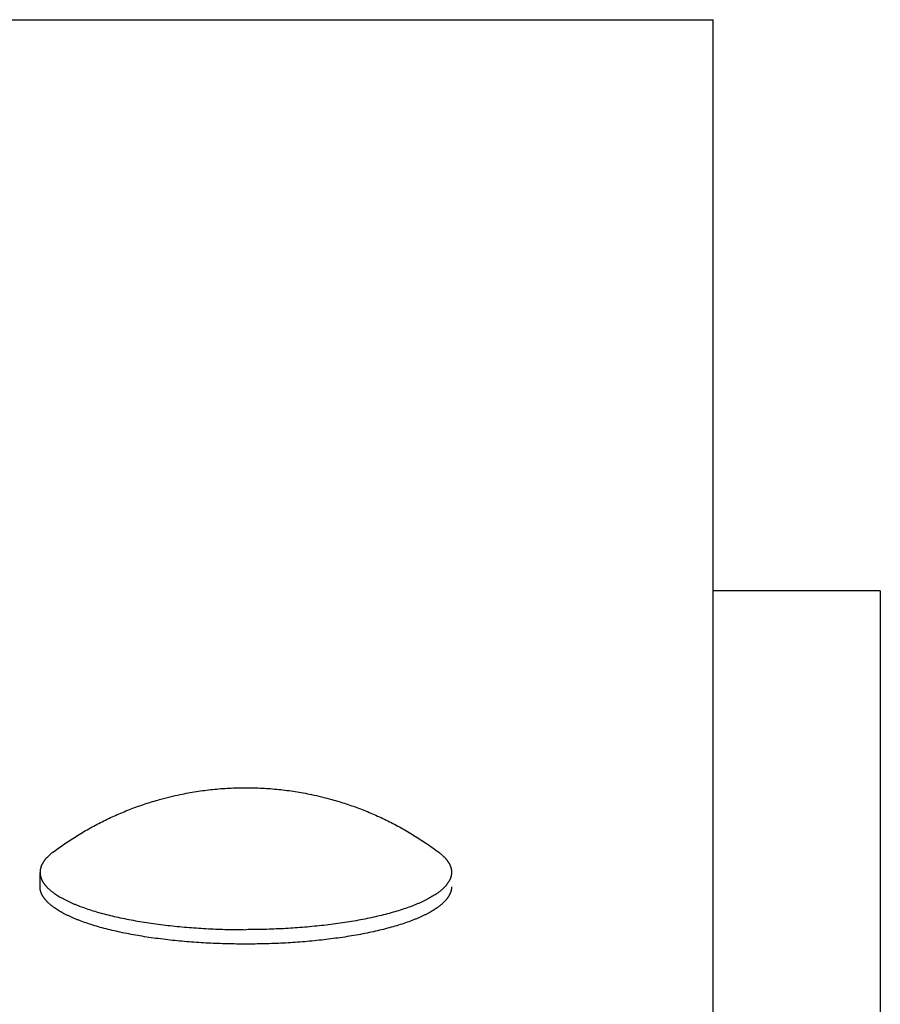
# Model space of a CAD drawing. Units: inches. Extents: x -3820 to 6867, y 418 to 7868.
# Drawn here: x -3772 to -3720, y 4912 to 4971 of the extents above; entities that cross this region are included whole.
import ezdxf

# ---------------------------------------------------------------- set-up
doc = ezdxf.new("R2010")
doc.units = ezdxf.units.IN
doc.layers.add('Elverdal_Swing', color=7, linetype='Continuous', true_color=0xa96ac6)

msp = doc.modelspace()

# ---------------------------------------------------------------- linework, layer by layer
at = {"layer": 'Elverdal_Swing'}
for points in [[(-3808.229, 4970.58), (-3782.232, 4970.583), (-3756.235, 4970.587), (-3730.238, 4970.591)], [(-3730.238, 4861.19), (-3730.238, 4897.657), (-3730.238, 4934.124), (-3730.238, 4970.591)], [(-3720.227, 4936.398), (-3723.564, 4936.398), (-3726.901, 4936.398), (-3730.237, 4936.398)], [(-3720.227, 4936.398), (-3720.227, 4717.782), (-3720.227, 4499.167), (-3720.227, 4280.552)], [(-3760.213, 4924.504), (-3760.049, 4924.519), (-3759.884, 4924.534), (-3759.72, 4924.548)], [(-3759.72, 4924.548), (-3759.555, 4924.559), (-3759.391, 4924.57), (-3759.226, 4924.581)], [(-3759.226, 4924.581), (-3759.061, 4924.587), (-3758.896, 4924.593), (-3758.731, 4924.6)], [(-3758.731, 4924.6), (-3758.566, 4924.602), (-3758.401, 4924.604), (-3758.235, 4924.606)], [(-3758.235, 4924.606), (-3758.07, 4924.604), (-3757.905, 4924.602), (-3757.74, 4924.6)], [(-3757.74, 4924.6), (-3757.575, 4924.593), (-3757.41, 4924.587), (-3757.245, 4924.581)], [(-3757.245, 4924.581), (-3757.081, 4924.57), (-3756.916, 4924.56), (-3756.751, 4924.549)], [(-3756.751, 4924.549), (-3756.587, 4924.534), (-3756.423, 4924.519), (-3756.258, 4924.504)], [(-3763.396, 4923.899), (-3763.187, 4923.953), (-3762.978, 4924.008), (-3762.769, 4924.063)], [(-3762.769, 4924.063), (-3762.569, 4924.108), (-3762.369, 4924.153), (-3762.169, 4924.198)], [(-3762.169, 4924.198), (-3762.007, 4924.23), (-3761.845, 4924.262), (-3761.683, 4924.294)], [(-3761.683, 4924.294), (-3761.52, 4924.321), (-3761.358, 4924.349), (-3761.195, 4924.376)], [(-3761.195, 4924.376), (-3761.032, 4924.4), (-3760.868, 4924.423), (-3760.705, 4924.447)], [(-3760.705, 4924.447), (-3760.541, 4924.466), (-3760.377, 4924.485), (-3760.213, 4924.504)], [(-3756.258, 4924.504), (-3756.094, 4924.485), (-3755.93, 4924.466), (-3755.766, 4924.447)], [(-3755.766, 4924.447), (-3755.603, 4924.424), (-3755.44, 4924.4), (-3755.277, 4924.377)], [(-3755.277, 4924.377), (-3755.114, 4924.349), (-3754.951, 4924.322), (-3754.788, 4924.294)], [(-3754.788, 4924.294), (-3754.626, 4924.263), (-3754.464, 4924.231), (-3754.302, 4924.199)], [(-3754.302, 4924.199), (-3754.102, 4924.154), (-3753.902, 4924.109), (-3753.702, 4924.064)], [(-3753.702, 4924.064), (-3753.493, 4924.009), (-3753.284, 4923.954), (-3753.074, 4923.9)], [(-3765.101, 4923.336), (-3764.961, 4923.388), (-3764.821, 4923.439), (-3764.681, 4923.491)], [(-3764.681, 4923.491), (-3764.539, 4923.539), (-3764.398, 4923.588), (-3764.256, 4923.636)], [(-3764.256, 4923.636), (-3764.113, 4923.682), (-3763.971, 4923.728), (-3763.828, 4923.773)], [(-3763.828, 4923.773), (-3763.684, 4923.815), (-3763.54, 4923.857), (-3763.396, 4923.899)], [(-3753.074, 4923.9), (-3752.93, 4923.858), (-3752.786, 4923.816), (-3752.643, 4923.774)], [(-3752.643, 4923.774), (-3752.5, 4923.729), (-3752.357, 4923.684), (-3752.214, 4923.638)], [(-3752.214, 4923.638), (-3752.073, 4923.59), (-3751.931, 4923.541), (-3751.79, 4923.493)], [(-3751.79, 4923.493), (-3751.65, 4923.441), (-3751.509, 4923.389), (-3751.369, 4923.337)], [(-3766.743, 4922.617), (-3766.608, 4922.682), (-3766.474, 4922.746), (-3766.339, 4922.811)], [(-3766.339, 4922.811), (-3766.203, 4922.872), (-3766.067, 4922.934), (-3765.931, 4922.995)], [(-3765.931, 4922.995), (-3765.793, 4923.053), (-3765.656, 4923.112), (-3765.518, 4923.17)], [(-3765.518, 4923.17), (-3765.379, 4923.225), (-3765.24, 4923.28), (-3765.101, 4923.336)], [(-3751.369, 4923.337), (-3751.23, 4923.282), (-3751.091, 4923.227), (-3750.952, 4923.172)], [(-3750.952, 4923.172), (-3750.815, 4923.114), (-3750.677, 4923.055), (-3750.54, 4922.997)], [(-3750.54, 4922.997), (-3750.404, 4922.935), (-3750.268, 4922.874), (-3750.132, 4922.813)], [(-3750.132, 4922.813), (-3749.997, 4922.748), (-3749.862, 4922.684), (-3749.728, 4922.619)], [(-3767.926, 4921.979), (-3767.796, 4922.053), (-3767.666, 4922.128), (-3767.536, 4922.202)], [(-3767.536, 4922.202), (-3767.405, 4922.272), (-3767.273, 4922.343), (-3767.142, 4922.414)], [(-3767.142, 4922.414), (-3767.009, 4922.482), (-3766.876, 4922.549), (-3766.743, 4922.617)], [(-3749.728, 4922.619), (-3749.595, 4922.551), (-3749.462, 4922.483), (-3749.329, 4922.416)], [(-3749.329, 4922.416), (-3749.197, 4922.345), (-3749.066, 4922.275), (-3748.934, 4922.204)], [(-3748.934, 4922.204), (-3748.805, 4922.13), (-3748.675, 4922.056), (-3748.545, 4921.982)], [(-3768.689, 4921.509), (-3768.562, 4921.589), (-3768.436, 4921.669), (-3768.31, 4921.749)], [(-3768.31, 4921.749), (-3768.182, 4921.825), (-3768.054, 4921.903), (-3767.926, 4921.979)], [(-3748.545, 4921.982), (-3748.417, 4921.905), (-3748.289, 4921.828), (-3748.161, 4921.751)], [(-3748.161, 4921.751), (-3748.034, 4921.672), (-3747.908, 4921.592), (-3747.782, 4921.512)], [(-3769.792, 4920.736), (-3769.671, 4920.825), (-3769.551, 4920.914), (-3769.43, 4921.002)], [(-3769.43, 4921.002), (-3769.308, 4921.088), (-3769.185, 4921.174), (-3769.062, 4921.26)], [(-3769.062, 4921.26), (-3768.938, 4921.343), (-3768.813, 4921.426), (-3768.689, 4921.509)], [(-3747.782, 4921.512), (-3747.657, 4921.429), (-3747.533, 4921.346), (-3747.408, 4921.263)], [(-3747.408, 4921.263), (-3747.286, 4921.177), (-3747.163, 4921.092), (-3747.04, 4921.006)], [(-3747.04, 4921.006), (-3746.92, 4920.917), (-3746.799, 4920.828), (-3746.678, 4920.739)], [(-3770.137, 4920.434), (-3770.149, 4920.421), (-3770.161, 4920.408), (-3770.173, 4920.396)], [(-3770.1, 4920.472), (-3770.112, 4920.459), (-3770.125, 4920.446), (-3770.137, 4920.434)], [(-3770.061, 4920.51), (-3770.074, 4920.497), (-3770.087, 4920.485), (-3770.1, 4920.472)], [(-3770.02, 4920.547), (-3770.034, 4920.535), (-3770.047, 4920.522), (-3770.061, 4920.51)], [(-3769.978, 4920.585), (-3769.992, 4920.572), (-3770.006, 4920.56), (-3770.02, 4920.547)], [(-3769.934, 4920.623), (-3769.949, 4920.61), (-3769.963, 4920.598), (-3769.978, 4920.585)], [(-3769.888, 4920.66), (-3769.904, 4920.648), (-3769.919, 4920.636), (-3769.934, 4920.623)], [(-3769.841, 4920.699), (-3769.857, 4920.686), (-3769.873, 4920.673), (-3769.888, 4920.66)], [(-3769.792, 4920.736), (-3769.809, 4920.723), (-3769.825, 4920.711), (-3769.841, 4920.699)], [(-3746.678, 4920.739), (-3746.662, 4920.727), (-3746.645, 4920.714), (-3746.629, 4920.702)], [(-3746.629, 4920.702), (-3746.614, 4920.689), (-3746.598, 4920.677), (-3746.582, 4920.664)], [(-3746.582, 4920.664), (-3746.567, 4920.651), (-3746.552, 4920.639), (-3746.536, 4920.627)], [(-3746.536, 4920.627), (-3746.521, 4920.614), (-3746.507, 4920.601), (-3746.492, 4920.588)], [(-3746.492, 4920.588), (-3746.478, 4920.576), (-3746.464, 4920.564), (-3746.45, 4920.551)], [(-3746.45, 4920.551), (-3746.436, 4920.538), (-3746.423, 4920.526), (-3746.409, 4920.513)], [(-3746.409, 4920.513), (-3746.397, 4920.5), (-3746.383, 4920.487), (-3746.37, 4920.475)], [(-3746.37, 4920.475), (-3746.358, 4920.463), (-3746.346, 4920.45), (-3746.333, 4920.437)], [(-3746.333, 4920.437), (-3746.321, 4920.424), (-3746.309, 4920.412), (-3746.298, 4920.4)], [(-3770.52, 4919.815), (-3770.522, 4919.808), (-3770.523, 4919.803), (-3770.525, 4919.796)], [(-3770.514, 4919.833), (-3770.516, 4919.827), (-3770.518, 4919.821), (-3770.52, 4919.815)], [(-3770.509, 4919.852), (-3770.51, 4919.846), (-3770.513, 4919.839), (-3770.514, 4919.833)], [(-3770.503, 4919.87), (-3770.504, 4919.864), (-3770.506, 4919.858), (-3770.509, 4919.852)], [(-3770.489, 4919.907), (-3770.494, 4919.895), (-3770.498, 4919.882), (-3770.503, 4919.87)], [(-3770.474, 4919.944), (-3770.479, 4919.932), (-3770.484, 4919.919), (-3770.489, 4919.907)], [(-3770.457, 4919.982), (-3770.463, 4919.97), (-3770.468, 4919.957), (-3770.474, 4919.944)], [(-3770.439, 4920.019), (-3770.445, 4920.007), (-3770.452, 4919.994), (-3770.457, 4919.982)], [(-3770.42, 4920.056), (-3770.426, 4920.044), (-3770.433, 4920.032), (-3770.439, 4920.019)], [(-3770.399, 4920.094), (-3770.406, 4920.082), (-3770.413, 4920.069), (-3770.42, 4920.056)], [(-3770.376, 4920.132), (-3770.384, 4920.119), (-3770.391, 4920.107), (-3770.399, 4920.094)], [(-3770.352, 4920.169), (-3770.36, 4920.156), (-3770.368, 4920.144), (-3770.376, 4920.132)], [(-3770.326, 4920.207), (-3770.335, 4920.195), (-3770.343, 4920.182), (-3770.352, 4920.169)], [(-3770.298, 4920.244), (-3770.308, 4920.232), (-3770.317, 4920.219), (-3770.326, 4920.207)], [(-3770.27, 4920.282), (-3770.279, 4920.27), (-3770.289, 4920.257), (-3770.298, 4920.244)], [(-3770.239, 4920.321), (-3770.249, 4920.308), (-3770.259, 4920.295), (-3770.27, 4920.282)], [(-3770.207, 4920.358), (-3770.217, 4920.345), (-3770.228, 4920.333), (-3770.239, 4920.321)], [(-3770.173, 4920.396), (-3770.184, 4920.383), (-3770.195, 4920.371), (-3770.207, 4920.358)], [(-3746.298, 4920.4), (-3746.286, 4920.387), (-3746.275, 4920.374), (-3746.264, 4920.362)], [(-3746.264, 4920.362), (-3746.253, 4920.349), (-3746.242, 4920.336), (-3746.231, 4920.324)], [(-3746.231, 4920.324), (-3746.221, 4920.311), (-3746.211, 4920.299), (-3746.201, 4920.286)], [(-3746.201, 4920.286), (-3746.191, 4920.273), (-3746.181, 4920.261), (-3746.171, 4920.249)], [(-3746.171, 4920.249), (-3746.162, 4920.236), (-3746.153, 4920.223), (-3746.144, 4920.21)], [(-3746.144, 4920.21), (-3746.135, 4920.197), (-3746.127, 4920.185), (-3746.118, 4920.172)], [(-3746.118, 4920.172), (-3746.11, 4920.16), (-3746.102, 4920.147), (-3746.094, 4920.135)], [(-3746.094, 4920.135), (-3746.086, 4920.122), (-3746.079, 4920.11), (-3746.071, 4920.097)], [(-3746.071, 4920.097), (-3746.064, 4920.084), (-3746.057, 4920.072), (-3746.05, 4920.06)], [(-3746.05, 4920.06), (-3746.044, 4920.047), (-3746.037, 4920.034), (-3746.031, 4920.022)], [(-3746.031, 4920.022), (-3746.025, 4920.01), (-3746.019, 4919.997), (-3746.013, 4919.985)], [(-3746.013, 4919.985), (-3746.007, 4919.972), (-3746.002, 4919.96), (-3745.996, 4919.948)], [(-3745.996, 4919.948), (-3745.991, 4919.935), (-3745.986, 4919.923), (-3745.981, 4919.911)], [(-3745.981, 4919.911), (-3745.977, 4919.899), (-3745.972, 4919.886), (-3745.968, 4919.873)], [(-3745.968, 4919.873), (-3745.966, 4919.867), (-3745.964, 4919.861), (-3745.961, 4919.855)], [(-3745.961, 4919.855), (-3745.96, 4919.848), (-3745.958, 4919.842), (-3745.956, 4919.836)], [(-3745.956, 4919.836), (-3745.954, 4919.83), (-3745.952, 4919.824), (-3745.95, 4919.818)], [(-3745.95, 4919.818), (-3745.949, 4919.812), (-3745.947, 4919.806), (-3745.945, 4919.8)], [(-3770.558, 4919.56), (-3770.558, 4919.554), (-3770.559, 4919.548), (-3770.559, 4919.542)], [(-3770.559, 4918.676), (-3770.558, 4918.958), (-3770.558, 4919.24), (-3770.558, 4919.523)], [(-3770.557, 4919.596), (-3770.557, 4919.59), (-3770.558, 4919.584), (-3770.558, 4919.578)], [(-3770.558, 4919.578), (-3770.558, 4919.572), (-3770.558, 4919.566), (-3770.558, 4919.56)], [(-3770.558, 4919.523), (-3770.558, 4919.517), (-3770.558, 4919.51), (-3770.558, 4919.504)], [(-3770.558, 4919.504), (-3770.557, 4919.497), (-3770.557, 4919.491), (-3770.557, 4919.485)], [(-3770.556, 4919.614), (-3770.556, 4919.608), (-3770.557, 4919.602), (-3770.557, 4919.596)], [(-3770.557, 4919.485), (-3770.556, 4919.478), (-3770.556, 4919.472), (-3770.555, 4919.465)], [(-3770.555, 4919.632), (-3770.555, 4919.626), (-3770.555, 4919.62), (-3770.556, 4919.614)], [(-3770.553, 4919.65), (-3770.553, 4919.644), (-3770.554, 4919.638), (-3770.555, 4919.632)], [(-3770.555, 4919.465), (-3770.555, 4919.459), (-3770.555, 4919.453), (-3770.554, 4919.446)], [(-3770.554, 4919.446), (-3770.553, 4919.44), (-3770.552, 4919.434), (-3770.552, 4919.427)], [(-3770.55, 4919.668), (-3770.551, 4919.662), (-3770.552, 4919.656), (-3770.553, 4919.65)], [(-3770.552, 4919.427), (-3770.551, 4919.421), (-3770.55, 4919.415), (-3770.549, 4919.408)], [(-3770.548, 4919.687), (-3770.549, 4919.681), (-3770.549, 4919.674), (-3770.55, 4919.668)], [(-3770.549, 4919.408), (-3770.548, 4919.401), (-3770.547, 4919.395), (-3770.546, 4919.389)], [(-3770.545, 4919.705), (-3770.546, 4919.699), (-3770.547, 4919.693), (-3770.548, 4919.687)], [(-3770.546, 4919.389), (-3770.545, 4919.382), (-3770.544, 4919.376), (-3770.543, 4919.369)], [(-3770.541, 4919.723), (-3770.543, 4919.717), (-3770.544, 4919.711), (-3770.545, 4919.705)], [(-3770.543, 4919.369), (-3770.542, 4919.363), (-3770.541, 4919.356), (-3770.539, 4919.35)], [(-3770.538, 4919.741), (-3770.539, 4919.735), (-3770.54, 4919.729), (-3770.541, 4919.723)], [(-3770.539, 4919.35), (-3770.538, 4919.343), (-3770.537, 4919.337), (-3770.535, 4919.331)], [(-3770.534, 4919.759), (-3770.535, 4919.753), (-3770.536, 4919.747), (-3770.538, 4919.741)], [(-3770.535, 4919.331), (-3770.534, 4919.324), (-3770.532, 4919.317), (-3770.531, 4919.311)], [(-3770.53, 4919.778), (-3770.531, 4919.772), (-3770.533, 4919.765), (-3770.534, 4919.759)], [(-3770.531, 4919.311), (-3770.529, 4919.304), (-3770.528, 4919.298), (-3770.526, 4919.291)], [(-3770.525, 4919.796), (-3770.526, 4919.79), (-3770.528, 4919.784), (-3770.53, 4919.778)], [(-3770.526, 4919.291), (-3770.524, 4919.285), (-3770.522, 4919.279), (-3770.521, 4919.272)], [(-3770.521, 4919.272), (-3770.519, 4919.266), (-3770.517, 4919.259), (-3770.515, 4919.253)], [(-3770.515, 4919.253), (-3770.513, 4919.246), (-3770.511, 4919.24), (-3770.509, 4919.233)], [(-3770.509, 4919.233), (-3770.507, 4919.226), (-3770.504, 4919.22), (-3770.502, 4919.213)], [(-3745.961, 4919.236), (-3745.964, 4919.23), (-3745.966, 4919.223), (-3745.968, 4919.217)], [(-3745.955, 4919.255), (-3745.957, 4919.249), (-3745.959, 4919.242), (-3745.961, 4919.236)], [(-3745.949, 4919.275), (-3745.951, 4919.269), (-3745.953, 4919.262), (-3745.955, 4919.255)], [(-3745.944, 4919.294), (-3745.946, 4919.288), (-3745.948, 4919.282), (-3745.949, 4919.275)], [(-3745.945, 4919.8), (-3745.944, 4919.793), (-3745.942, 4919.787), (-3745.94, 4919.781)], [(-3745.939, 4919.314), (-3745.941, 4919.307), (-3745.943, 4919.301), (-3745.944, 4919.294)], [(-3745.94, 4919.781), (-3745.939, 4919.775), (-3745.938, 4919.769), (-3745.936, 4919.763)], [(-3745.935, 4919.333), (-3745.936, 4919.327), (-3745.938, 4919.321), (-3745.939, 4919.314)], [(-3745.936, 4919.763), (-3745.935, 4919.757), (-3745.934, 4919.751), (-3745.932, 4919.744)], [(-3745.931, 4919.353), (-3745.932, 4919.347), (-3745.933, 4919.34), (-3745.935, 4919.333)], [(-3745.932, 4919.744), (-3745.931, 4919.738), (-3745.93, 4919.732), (-3745.929, 4919.726)], [(-3745.927, 4919.373), (-3745.928, 4919.366), (-3745.929, 4919.36), (-3745.931, 4919.353)], [(-3745.929, 4919.726), (-3745.927, 4919.72), (-3745.926, 4919.714), (-3745.925, 4919.708)], [(-3745.924, 4919.392), (-3745.925, 4919.385), (-3745.926, 4919.379), (-3745.927, 4919.373)], [(-3745.925, 4919.708), (-3745.924, 4919.702), (-3745.923, 4919.696), (-3745.922, 4919.69)], [(-3745.921, 4919.411), (-3745.922, 4919.405), (-3745.923, 4919.398), (-3745.924, 4919.392)], [(-3745.922, 4919.69), (-3745.921, 4919.684), (-3745.921, 4919.678), (-3745.92, 4919.672)], [(-3745.918, 4919.431), (-3745.919, 4919.424), (-3745.92, 4919.417), (-3745.921, 4919.411)], [(-3745.92, 4919.672), (-3745.919, 4919.665), (-3745.918, 4919.66), (-3745.918, 4919.653)], [(-3745.918, 4919.653), (-3745.917, 4919.647), (-3745.916, 4919.641), (-3745.916, 4919.635)], [(-3745.916, 4919.45), (-3745.917, 4919.443), (-3745.918, 4919.437), (-3745.918, 4919.431)], [(-3745.916, 4919.635), (-3745.915, 4919.629), (-3745.915, 4919.623), (-3745.914, 4919.617)], [(-3745.914, 4919.469), (-3745.915, 4919.463), (-3745.916, 4919.456), (-3745.916, 4919.45)], [(-3745.914, 4919.617), (-3745.914, 4919.611), (-3745.914, 4919.605), (-3745.913, 4919.599)], [(-3745.913, 4919.488), (-3745.914, 4919.481), (-3745.914, 4919.476), (-3745.914, 4919.469)], [(-3745.913, 4919.599), (-3745.913, 4919.593), (-3745.912, 4919.587), (-3745.912, 4919.581)], [(-3745.912, 4919.507), (-3745.913, 4919.5), (-3745.913, 4919.494), (-3745.913, 4919.488)], [(-3745.912, 4919.581), (-3745.912, 4919.575), (-3745.912, 4919.569), (-3745.912, 4919.563)], [(-3745.912, 4919.563), (-3745.912, 4919.557), (-3745.912, 4919.551), (-3745.912, 4919.545)], [(-3745.912, 4919.545), (-3745.912, 4919.538), (-3745.912, 4919.532), (-3745.912, 4919.526)], [(-3745.912, 4919.526), (-3745.912, 4919.519), (-3745.912, 4919.513), (-3745.912, 4919.507)], [(-3770.558, 4918.657), (-3770.558, 4918.664), (-3770.558, 4918.67), (-3770.559, 4918.676)], [(-3770.558, 4918.638), (-3770.558, 4918.644), (-3770.558, 4918.651), (-3770.558, 4918.657)], [(-3770.557, 4918.619), (-3770.557, 4918.625), (-3770.557, 4918.632), (-3770.558, 4918.638)], [(-3770.502, 4919.213), (-3770.5, 4919.207), (-3770.498, 4919.2), (-3770.495, 4919.193)], [(-3770.495, 4919.193), (-3770.493, 4919.187), (-3770.49, 4919.181), (-3770.488, 4919.174)], [(-3770.488, 4919.174), (-3770.485, 4919.168), (-3770.483, 4919.161), (-3770.48, 4919.154)], [(-3770.48, 4919.154), (-3770.477, 4919.147), (-3770.474, 4919.141), (-3770.472, 4919.134)], [(-3770.472, 4919.134), (-3770.469, 4919.128), (-3770.466, 4919.121), (-3770.463, 4919.115)], [(-3770.463, 4919.115), (-3770.457, 4919.102), (-3770.451, 4919.088), (-3770.445, 4919.075)], [(-3770.445, 4919.075), (-3770.438, 4919.062), (-3770.431, 4919.049), (-3770.424, 4919.035)], [(-3770.424, 4919.035), (-3770.417, 4919.022), (-3770.41, 4919.009), (-3770.402, 4918.996)], [(-3770.402, 4918.996), (-3770.394, 4918.983), (-3770.386, 4918.969), (-3770.379, 4918.956)], [(-3770.379, 4918.956), (-3770.37, 4918.942), (-3770.361, 4918.929), (-3770.353, 4918.916)], [(-3770.353, 4918.916), (-3770.344, 4918.902), (-3770.335, 4918.89), (-3770.326, 4918.876)], [(-3770.326, 4918.876), (-3770.316, 4918.863), (-3770.306, 4918.849), (-3770.296, 4918.836)], [(-3770.296, 4918.836), (-3770.286, 4918.822), (-3770.276, 4918.809), (-3770.265, 4918.796)], [(-3770.265, 4918.796), (-3770.254, 4918.783), (-3770.244, 4918.769), (-3770.233, 4918.756)], [(-3770.233, 4918.756), (-3770.221, 4918.743), (-3770.209, 4918.729), (-3770.198, 4918.715)], [(-3770.198, 4918.715), (-3770.186, 4918.702), (-3770.174, 4918.689), (-3770.161, 4918.676)], [(-3770.161, 4918.676), (-3770.149, 4918.663), (-3770.136, 4918.649), (-3770.123, 4918.635)], [(-3770.123, 4918.635), (-3770.11, 4918.622), (-3770.096, 4918.609), (-3770.083, 4918.596)], [(-3746.347, 4918.638), (-3746.36, 4918.625), (-3746.374, 4918.612), (-3746.387, 4918.598)], [(-3746.309, 4918.679), (-3746.321, 4918.665), (-3746.334, 4918.652), (-3746.347, 4918.638)], [(-3746.272, 4918.719), (-3746.284, 4918.705), (-3746.296, 4918.692), (-3746.309, 4918.679)], [(-3746.237, 4918.758), (-3746.249, 4918.745), (-3746.261, 4918.732), (-3746.272, 4918.719)], [(-3746.205, 4918.799), (-3746.216, 4918.786), (-3746.226, 4918.772), (-3746.237, 4918.758)], [(-3746.174, 4918.839), (-3746.184, 4918.826), (-3746.194, 4918.813), (-3746.205, 4918.799)], [(-3746.145, 4918.879), (-3746.154, 4918.866), (-3746.164, 4918.853), (-3746.174, 4918.839)], [(-3746.117, 4918.919), (-3746.126, 4918.906), (-3746.135, 4918.892), (-3746.145, 4918.879)], [(-3746.092, 4918.959), (-3746.1, 4918.945), (-3746.109, 4918.932), (-3746.117, 4918.919)], [(-3746.068, 4918.999), (-3746.076, 4918.986), (-3746.084, 4918.972), (-3746.092, 4918.959)], [(-3746.046, 4919.038), (-3746.053, 4919.025), (-3746.06, 4919.012), (-3746.068, 4918.999)], [(-3746.025, 4919.078), (-3746.032, 4919.065), (-3746.039, 4919.052), (-3746.046, 4919.038)], [(-3746.007, 4919.118), (-3746.013, 4919.105), (-3746.019, 4919.092), (-3746.025, 4919.078)], [(-3745.998, 4919.137), (-3746.001, 4919.131), (-3746.004, 4919.125), (-3746.007, 4919.118)], [(-3745.99, 4919.158), (-3745.993, 4919.151), (-3745.996, 4919.144), (-3745.998, 4919.137)], [(-3745.982, 4919.177), (-3745.985, 4919.17), (-3745.987, 4919.164), (-3745.99, 4919.158)], [(-3745.975, 4919.197), (-3745.977, 4919.19), (-3745.98, 4919.184), (-3745.982, 4919.177)], [(-3745.968, 4919.217), (-3745.97, 4919.21), (-3745.972, 4919.203), (-3745.975, 4919.197)], [(-3745.912, 4918.641), (-3745.912, 4918.634), (-3745.913, 4918.629), (-3745.913, 4918.622)], [(-3745.911, 4918.679), (-3745.911, 4918.673), (-3745.911, 4918.666), (-3745.912, 4918.66)], [(-3745.912, 4918.66), (-3745.912, 4918.653), (-3745.912, 4918.647), (-3745.912, 4918.641)], [(-3770.555, 4918.6), (-3770.556, 4918.606), (-3770.556, 4918.612), (-3770.557, 4918.619)], [(-3770.554, 4918.581), (-3770.554, 4918.587), (-3770.555, 4918.593), (-3770.555, 4918.6)], [(-3770.552, 4918.561), (-3770.552, 4918.568), (-3770.553, 4918.574), (-3770.554, 4918.581)], [(-3770.549, 4918.542), (-3770.55, 4918.548), (-3770.551, 4918.554), (-3770.552, 4918.561)], [(-3770.546, 4918.522), (-3770.547, 4918.529), (-3770.548, 4918.535), (-3770.549, 4918.542)], [(-3770.543, 4918.503), (-3770.544, 4918.509), (-3770.545, 4918.516), (-3770.546, 4918.522)], [(-3770.539, 4918.484), (-3770.54, 4918.49), (-3770.542, 4918.497), (-3770.543, 4918.503)], [(-3770.535, 4918.465), (-3770.536, 4918.471), (-3770.538, 4918.477), (-3770.539, 4918.484)], [(-3770.531, 4918.445), (-3770.532, 4918.451), (-3770.534, 4918.458), (-3770.535, 4918.465)], [(-3770.526, 4918.426), (-3770.527, 4918.432), (-3770.529, 4918.438), (-3770.531, 4918.445)], [(-3770.52, 4918.406), (-3770.522, 4918.413), (-3770.524, 4918.419), (-3770.526, 4918.426)], [(-3770.515, 4918.386), (-3770.517, 4918.393), (-3770.519, 4918.399), (-3770.52, 4918.406)], [(-3770.509, 4918.366), (-3770.511, 4918.373), (-3770.513, 4918.38), (-3770.515, 4918.386)], [(-3770.502, 4918.347), (-3770.504, 4918.354), (-3770.506, 4918.36), (-3770.509, 4918.366)], [(-3770.495, 4918.327), (-3770.497, 4918.334), (-3770.5, 4918.341), (-3770.502, 4918.347)], [(-3770.488, 4918.308), (-3770.49, 4918.314), (-3770.493, 4918.321), (-3770.495, 4918.327)], [(-3770.48, 4918.288), (-3770.483, 4918.295), (-3770.485, 4918.302), (-3770.488, 4918.308)], [(-3770.472, 4918.269), (-3770.474, 4918.275), (-3770.477, 4918.282), (-3770.48, 4918.288)], [(-3770.463, 4918.249), (-3770.466, 4918.255), (-3770.469, 4918.262), (-3770.472, 4918.269)], [(-3770.444, 4918.21), (-3770.451, 4918.222), (-3770.457, 4918.236), (-3770.463, 4918.249)], [(-3770.424, 4918.169), (-3770.431, 4918.183), (-3770.438, 4918.196), (-3770.444, 4918.21)], [(-3770.402, 4918.129), (-3770.41, 4918.143), (-3770.417, 4918.156), (-3770.424, 4918.169)], [(-3770.378, 4918.09), (-3770.386, 4918.103), (-3770.394, 4918.116), (-3770.402, 4918.129)], [(-3770.353, 4918.05), (-3770.361, 4918.063), (-3770.37, 4918.077), (-3770.378, 4918.09)], [(-3770.325, 4918.011), (-3770.334, 4918.024), (-3770.344, 4918.036), (-3770.353, 4918.05)], [(-3770.083, 4918.596), (-3770.069, 4918.582), (-3770.055, 4918.569), (-3770.041, 4918.555)], [(-3770.041, 4918.555), (-3770.026, 4918.542), (-3770.011, 4918.529), (-3769.997, 4918.515)], [(-3769.997, 4918.515), (-3769.982, 4918.502), (-3769.966, 4918.489), (-3769.951, 4918.475)], [(-3769.951, 4918.475), (-3769.935, 4918.462), (-3769.919, 4918.449), (-3769.903, 4918.435)], [(-3769.903, 4918.435), (-3769.887, 4918.422), (-3769.87, 4918.409), (-3769.854, 4918.396)], [(-3769.854, 4918.396), (-3769.836, 4918.382), (-3769.819, 4918.369), (-3769.802, 4918.355)], [(-3769.802, 4918.355), (-3769.784, 4918.342), (-3769.766, 4918.329), (-3769.749, 4918.316)], [(-3769.749, 4918.316), (-3769.73, 4918.303), (-3769.712, 4918.289), (-3769.693, 4918.276)], [(-3769.693, 4918.276), (-3769.655, 4918.25), (-3769.616, 4918.223), (-3769.577, 4918.197)], [(-3769.577, 4918.197), (-3769.536, 4918.17), (-3769.494, 4918.144), (-3769.453, 4918.118)], [(-3769.453, 4918.118), (-3769.409, 4918.092), (-3769.365, 4918.066), (-3769.321, 4918.04)], [(-3747.149, 4918.043), (-3747.195, 4918.017), (-3747.242, 4917.991), (-3747.288, 4917.965)], [(-3747.017, 4918.121), (-3747.061, 4918.095), (-3747.105, 4918.069), (-3747.149, 4918.043)], [(-3746.893, 4918.2), (-3746.934, 4918.174), (-3746.976, 4918.147), (-3747.017, 4918.121)], [(-3746.777, 4918.279), (-3746.815, 4918.252), (-3746.854, 4918.226), (-3746.893, 4918.2)], [(-3746.721, 4918.318), (-3746.74, 4918.305), (-3746.758, 4918.292), (-3746.777, 4918.279)], [(-3746.668, 4918.358), (-3746.686, 4918.344), (-3746.704, 4918.332), (-3746.721, 4918.318)], [(-3746.616, 4918.398), (-3746.634, 4918.385), (-3746.651, 4918.372), (-3746.668, 4918.358)], [(-3746.567, 4918.438), (-3746.583, 4918.425), (-3746.6, 4918.411), (-3746.616, 4918.398)], [(-3746.519, 4918.478), (-3746.535, 4918.465), (-3746.551, 4918.451), (-3746.567, 4918.438)], [(-3746.473, 4918.519), (-3746.488, 4918.505), (-3746.504, 4918.491), (-3746.519, 4918.478)], [(-3746.429, 4918.559), (-3746.444, 4918.545), (-3746.459, 4918.532), (-3746.473, 4918.519)], [(-3746.387, 4918.598), (-3746.401, 4918.585), (-3746.415, 4918.572), (-3746.429, 4918.559)], [(-3746.117, 4918.053), (-3746.126, 4918.039), (-3746.135, 4918.026), (-3746.144, 4918.013)], [(-3746.091, 4918.093), (-3746.1, 4918.079), (-3746.109, 4918.066), (-3746.117, 4918.053)], [(-3746.068, 4918.133), (-3746.076, 4918.119), (-3746.083, 4918.106), (-3746.091, 4918.093)], [(-3746.046, 4918.173), (-3746.053, 4918.159), (-3746.06, 4918.146), (-3746.068, 4918.133)], [(-3746.025, 4918.213), (-3746.032, 4918.2), (-3746.039, 4918.186), (-3746.046, 4918.173)], [(-3746.007, 4918.252), (-3746.013, 4918.239), (-3746.019, 4918.226), (-3746.025, 4918.213)], [(-3745.998, 4918.272), (-3746.001, 4918.265), (-3746.004, 4918.259), (-3746.007, 4918.252)], [(-3745.99, 4918.291), (-3745.993, 4918.284), (-3745.995, 4918.278), (-3745.998, 4918.272)], [(-3745.982, 4918.311), (-3745.985, 4918.304), (-3745.987, 4918.298), (-3745.99, 4918.291)], [(-3745.975, 4918.331), (-3745.977, 4918.324), (-3745.98, 4918.318), (-3745.982, 4918.311)], [(-3745.968, 4918.35), (-3745.97, 4918.344), (-3745.972, 4918.337), (-3745.975, 4918.331)], [(-3745.961, 4918.37), (-3745.963, 4918.363), (-3745.965, 4918.357), (-3745.968, 4918.35)], [(-3745.955, 4918.39), (-3745.957, 4918.383), (-3745.959, 4918.376), (-3745.961, 4918.37)], [(-3745.949, 4918.409), (-3745.951, 4918.403), (-3745.953, 4918.396), (-3745.955, 4918.39)], [(-3745.944, 4918.429), (-3745.946, 4918.423), (-3745.947, 4918.416), (-3745.949, 4918.409)], [(-3745.939, 4918.448), (-3745.941, 4918.442), (-3745.942, 4918.436), (-3745.944, 4918.429)], [(-3745.934, 4918.468), (-3745.936, 4918.461), (-3745.938, 4918.455), (-3745.939, 4918.448)], [(-3745.931, 4918.487), (-3745.932, 4918.48), (-3745.933, 4918.474), (-3745.934, 4918.468)], [(-3745.927, 4918.507), (-3745.928, 4918.5), (-3745.929, 4918.493), (-3745.931, 4918.487)], [(-3745.924, 4918.526), (-3745.925, 4918.519), (-3745.926, 4918.513), (-3745.927, 4918.507)], [(-3745.921, 4918.545), (-3745.922, 4918.538), (-3745.923, 4918.532), (-3745.924, 4918.526)], [(-3745.918, 4918.564), (-3745.919, 4918.558), (-3745.92, 4918.551), (-3745.921, 4918.545)], [(-3745.916, 4918.584), (-3745.917, 4918.577), (-3745.917, 4918.571), (-3745.918, 4918.564)], [(-3745.914, 4918.603), (-3745.915, 4918.596), (-3745.915, 4918.59), (-3745.916, 4918.584)], [(-3745.913, 4918.622), (-3745.914, 4918.616), (-3745.914, 4918.61), (-3745.914, 4918.603)], [(-3770.296, 4917.97), (-3770.306, 4917.984), (-3770.316, 4917.997), (-3770.325, 4918.011)], [(-3770.265, 4917.93), (-3770.276, 4917.943), (-3770.286, 4917.956), (-3770.296, 4917.97)], [(-3770.232, 4917.89), (-3770.243, 4917.903), (-3770.254, 4917.916), (-3770.265, 4917.93)], [(-3770.198, 4917.85), (-3770.209, 4917.863), (-3770.221, 4917.877), (-3770.232, 4917.89)], [(-3770.161, 4917.81), (-3770.174, 4917.824), (-3770.185, 4917.837), (-3770.198, 4917.85)], [(-3770.123, 4917.769), (-3770.136, 4917.783), (-3770.149, 4917.797), (-3770.161, 4917.81)], [(-3770.083, 4917.729), (-3770.096, 4917.743), (-3770.11, 4917.756), (-3770.123, 4917.769)], [(-3770.041, 4917.689), (-3770.055, 4917.703), (-3770.069, 4917.716), (-3770.083, 4917.729)], [(-3769.997, 4917.649), (-3770.011, 4917.663), (-3770.026, 4917.676), (-3770.041, 4917.689)], [(-3769.951, 4917.609), (-3769.966, 4917.623), (-3769.981, 4917.636), (-3769.997, 4917.649)], [(-3769.903, 4917.569), (-3769.919, 4917.583), (-3769.935, 4917.596), (-3769.951, 4917.609)], [(-3769.854, 4917.529), (-3769.87, 4917.542), (-3769.887, 4917.556), (-3769.903, 4917.569)], [(-3769.802, 4917.49), (-3769.819, 4917.503), (-3769.836, 4917.516), (-3769.854, 4917.529)], [(-3769.749, 4917.449), (-3769.766, 4917.463), (-3769.784, 4917.476), (-3769.802, 4917.49)], [(-3769.321, 4918.04), (-3769.275, 4918.014), (-3769.228, 4917.988), (-3769.182, 4917.962)], [(-3769.182, 4917.962), (-3769.133, 4917.936), (-3769.084, 4917.911), (-3769.035, 4917.886)], [(-3769.035, 4917.886), (-3768.983, 4917.86), (-3768.932, 4917.835), (-3768.881, 4917.809)], [(-3768.881, 4917.809), (-3768.827, 4917.784), (-3768.773, 4917.759), (-3768.719, 4917.734)], [(-3768.719, 4917.734), (-3768.662, 4917.709), (-3768.606, 4917.685), (-3768.55, 4917.66)], [(-3768.55, 4917.66), (-3768.491, 4917.635), (-3768.432, 4917.611), (-3768.373, 4917.586)], [(-3768.373, 4917.586), (-3768.312, 4917.562), (-3768.251, 4917.539), (-3768.19, 4917.514)], [(-3768.19, 4917.514), (-3768.061, 4917.468), (-3767.932, 4917.421), (-3767.802, 4917.374)], [(-3748.28, 4917.517), (-3748.409, 4917.47), (-3748.538, 4917.423), (-3748.667, 4917.377)], [(-3748.096, 4917.589), (-3748.158, 4917.565), (-3748.219, 4917.541), (-3748.28, 4917.517)], [(-3747.92, 4917.663), (-3747.979, 4917.638), (-3748.038, 4917.614), (-3748.096, 4917.589)], [(-3747.751, 4917.737), (-3747.808, 4917.712), (-3747.864, 4917.687), (-3747.92, 4917.663)], [(-3747.589, 4917.812), (-3747.643, 4917.787), (-3747.697, 4917.762), (-3747.751, 4917.737)], [(-3747.435, 4917.888), (-3747.487, 4917.863), (-3747.538, 4917.837), (-3747.589, 4917.812)], [(-3747.288, 4917.965), (-3747.337, 4917.94), (-3747.386, 4917.914), (-3747.435, 4917.888)], [(-3746.721, 4917.453), (-3746.74, 4917.439), (-3746.758, 4917.426), (-3746.777, 4917.413)], [(-3746.668, 4917.493), (-3746.686, 4917.48), (-3746.703, 4917.466), (-3746.721, 4917.453)], [(-3746.616, 4917.532), (-3746.634, 4917.519), (-3746.651, 4917.506), (-3746.668, 4917.493)], [(-3746.567, 4917.572), (-3746.583, 4917.559), (-3746.6, 4917.546), (-3746.616, 4917.532)], [(-3746.519, 4917.613), (-3746.535, 4917.599), (-3746.551, 4917.586), (-3746.567, 4917.572)], [(-3746.473, 4917.652), (-3746.488, 4917.639), (-3746.504, 4917.626), (-3746.519, 4917.613)], [(-3746.429, 4917.692), (-3746.444, 4917.679), (-3746.459, 4917.665), (-3746.473, 4917.652)], [(-3746.387, 4917.733), (-3746.401, 4917.719), (-3746.415, 4917.706), (-3746.429, 4917.692)], [(-3746.347, 4917.773), (-3746.36, 4917.759), (-3746.374, 4917.746), (-3746.387, 4917.733)], [(-3746.308, 4917.813), (-3746.321, 4917.799), (-3746.334, 4917.786), (-3746.347, 4917.773)], [(-3746.272, 4917.852), (-3746.284, 4917.839), (-3746.296, 4917.826), (-3746.308, 4917.813)], [(-3746.237, 4917.893), (-3746.249, 4917.88), (-3746.26, 4917.866), (-3746.272, 4917.852)], [(-3746.204, 4917.933), (-3746.215, 4917.92), (-3746.226, 4917.907), (-3746.237, 4917.893)], [(-3746.173, 4917.973), (-3746.184, 4917.96), (-3746.194, 4917.946), (-3746.204, 4917.933)], [(-3746.144, 4918.013), (-3746.154, 4918), (-3746.164, 4917.986), (-3746.173, 4917.973)], [(-3769.693, 4917.409), (-3769.712, 4917.423), (-3769.73, 4917.436), (-3769.749, 4917.449)], [(-3769.577, 4917.331), (-3769.616, 4917.357), (-3769.654, 4917.383), (-3769.693, 4917.409)], [(-3769.453, 4917.252), (-3769.494, 4917.278), (-3769.536, 4917.305), (-3769.577, 4917.331)], [(-3769.321, 4917.174), (-3769.365, 4917.2), (-3769.409, 4917.226), (-3769.453, 4917.252)], [(-3769.182, 4917.096), (-3769.228, 4917.122), (-3769.275, 4917.148), (-3769.321, 4917.174)], [(-3769.035, 4917.019), (-3769.084, 4917.045), (-3769.133, 4917.07), (-3769.182, 4917.096)], [(-3768.88, 4916.944), (-3768.932, 4916.969), (-3768.983, 4916.994), (-3769.035, 4917.019)], [(-3768.719, 4916.868), (-3768.773, 4916.893), (-3768.826, 4916.918), (-3768.88, 4916.944)], [(-3768.55, 4916.794), (-3768.606, 4916.819), (-3768.662, 4916.843), (-3768.719, 4916.868)], [(-3767.802, 4917.374), (-3767.664, 4917.329), (-3767.526, 4917.284), (-3767.388, 4917.239)], [(-3767.388, 4917.239), (-3767.242, 4917.196), (-3767.096, 4917.153), (-3766.949, 4917.11)], [(-3766.949, 4917.11), (-3766.795, 4917.069), (-3766.641, 4917.028), (-3766.487, 4916.988)], [(-3766.487, 4916.988), (-3766.325, 4916.949), (-3766.164, 4916.911), (-3766.003, 4916.872)], [(-3766.003, 4916.872), (-3765.835, 4916.836), (-3765.667, 4916.8), (-3765.499, 4916.764)], [(-3750.467, 4916.874), (-3750.635, 4916.838), (-3750.803, 4916.801), (-3750.971, 4916.766)], [(-3749.983, 4916.99), (-3750.145, 4916.951), (-3750.306, 4916.913), (-3750.467, 4916.874)], [(-3749.521, 4917.112), (-3749.675, 4917.071), (-3749.829, 4917.03), (-3749.983, 4916.99)], [(-3749.082, 4917.242), (-3749.228, 4917.198), (-3749.374, 4917.155), (-3749.521, 4917.112)], [(-3748.667, 4917.377), (-3748.806, 4917.332), (-3748.944, 4917.286), (-3749.082, 4917.242)], [(-3747.751, 4916.871), (-3747.808, 4916.846), (-3747.864, 4916.821), (-3747.92, 4916.797)], [(-3747.589, 4916.946), (-3747.643, 4916.921), (-3747.697, 4916.896), (-3747.751, 4916.871)], [(-3747.435, 4917.022), (-3747.486, 4916.996), (-3747.538, 4916.971), (-3747.589, 4916.946)], [(-3747.288, 4917.099), (-3747.337, 4917.073), (-3747.386, 4917.048), (-3747.435, 4917.022)], [(-3747.149, 4917.176), (-3747.195, 4917.15), (-3747.241, 4917.125), (-3747.288, 4917.099)], [(-3747.017, 4917.255), (-3747.061, 4917.229), (-3747.105, 4917.202), (-3747.149, 4917.176)], [(-3746.893, 4917.334), (-3746.934, 4917.307), (-3746.976, 4917.281), (-3747.017, 4917.255)], [(-3746.777, 4917.413), (-3746.815, 4917.387), (-3746.854, 4917.36), (-3746.893, 4917.334)], [(-3768.373, 4916.72), (-3768.432, 4916.745), (-3768.491, 4916.77), (-3768.55, 4916.794)], [(-3768.19, 4916.649), (-3768.251, 4916.673), (-3768.312, 4916.697), (-3768.373, 4916.72)], [(-3767.802, 4916.508), (-3767.931, 4916.555), (-3768.061, 4916.602), (-3768.19, 4916.649)], [(-3767.388, 4916.373), (-3767.526, 4916.418), (-3767.664, 4916.463), (-3767.802, 4916.508)], [(-3766.949, 4916.244), (-3767.096, 4916.287), (-3767.242, 4916.33), (-3767.388, 4916.373)], [(-3765.499, 4916.764), (-3765.326, 4916.73), (-3765.152, 4916.697), (-3764.979, 4916.664)], [(-3764.979, 4916.664), (-3764.8, 4916.633), (-3764.622, 4916.602), (-3764.443, 4916.571)], [(-3764.443, 4916.571), (-3764.261, 4916.543), (-3764.078, 4916.515), (-3763.895, 4916.487)], [(-3763.895, 4916.487), (-3763.52, 4916.44), (-3763.146, 4916.392), (-3762.771, 4916.345)], [(-3762.771, 4916.345), (-3762.39, 4916.308), (-3762.008, 4916.272), (-3761.626, 4916.236)], [(-3753.699, 4916.346), (-3754.081, 4916.309), (-3754.462, 4916.273), (-3754.844, 4916.237)], [(-3752.575, 4916.489), (-3752.949, 4916.441), (-3753.324, 4916.393), (-3753.699, 4916.346)], [(-3752.027, 4916.573), (-3752.21, 4916.545), (-3752.392, 4916.517), (-3752.575, 4916.489)], [(-3751.492, 4916.665), (-3751.67, 4916.635), (-3751.848, 4916.604), (-3752.027, 4916.573)], [(-3750.971, 4916.766), (-3751.144, 4916.732), (-3751.318, 4916.698), (-3751.492, 4916.665)], [(-3749.082, 4916.375), (-3749.228, 4916.332), (-3749.374, 4916.289), (-3749.521, 4916.246)], [(-3748.667, 4916.511), (-3748.806, 4916.466), (-3748.944, 4916.42), (-3749.082, 4916.375)], [(-3748.28, 4916.652), (-3748.409, 4916.605), (-3748.538, 4916.557), (-3748.667, 4916.511)], [(-3748.096, 4916.724), (-3748.158, 4916.7), (-3748.219, 4916.676), (-3748.28, 4916.652)], [(-3747.92, 4916.797), (-3747.979, 4916.772), (-3748.038, 4916.748), (-3748.096, 4916.724)], [(-3766.487, 4916.121), (-3766.641, 4916.162), (-3766.795, 4916.203), (-3766.949, 4916.244)], [(-3766.002, 4916.006), (-3766.164, 4916.045), (-3766.325, 4916.083), (-3766.487, 4916.121)], [(-3765.499, 4915.898), (-3765.667, 4915.934), (-3765.835, 4915.97), (-3766.002, 4916.006)], [(-3764.978, 4915.798), (-3765.152, 4915.831), (-3765.326, 4915.865), (-3765.499, 4915.898)], [(-3764.443, 4915.706), (-3764.621, 4915.736), (-3764.8, 4915.767), (-3764.978, 4915.798)], [(-3763.895, 4915.621), (-3764.078, 4915.649), (-3764.26, 4915.678), (-3764.443, 4915.706)], [(-3761.626, 4916.236), (-3761.243, 4916.211), (-3760.86, 4916.186), (-3760.478, 4916.161)], [(-3760.478, 4916.161), (-3760.099, 4916.146), (-3759.721, 4916.132), (-3759.342, 4916.118)], [(-3759.342, 4916.118), (-3758.973, 4916.113), (-3758.604, 4916.108), (-3758.235, 4916.103)], [(-3757.128, 4916.118), (-3757.497, 4916.113), (-3757.866, 4916.108), (-3758.235, 4916.103)], [(-3755.992, 4916.162), (-3756.371, 4916.147), (-3756.749, 4916.132), (-3757.128, 4916.118)], [(-3754.844, 4916.237), (-3755.227, 4916.212), (-3755.61, 4916.187), (-3755.992, 4916.162)], [(-3752.027, 4915.707), (-3752.209, 4915.679), (-3752.392, 4915.651), (-3752.575, 4915.623)], [(-3751.491, 4915.8), (-3751.67, 4915.769), (-3751.848, 4915.738), (-3752.027, 4915.707)], [(-3750.971, 4915.9), (-3751.144, 4915.866), (-3751.318, 4915.833), (-3751.491, 4915.8)], [(-3750.467, 4916.008), (-3750.635, 4915.972), (-3750.803, 4915.936), (-3750.971, 4915.9)], [(-3749.983, 4916.123), (-3750.144, 4916.085), (-3750.306, 4916.047), (-3750.467, 4916.008)], [(-3749.521, 4916.246), (-3749.675, 4916.205), (-3749.829, 4916.164), (-3749.983, 4916.123)], [(-3762.771, 4915.479), (-3763.146, 4915.526), (-3763.52, 4915.574), (-3763.895, 4915.621)], [(-3761.626, 4915.37), (-3762.008, 4915.406), (-3762.389, 4915.442), (-3762.771, 4915.479)], [(-3760.478, 4915.295), (-3760.86, 4915.32), (-3761.243, 4915.345), (-3761.626, 4915.37)], [(-3759.342, 4915.252), (-3759.721, 4915.266), (-3760.099, 4915.28), (-3760.478, 4915.295)], [(-3758.235, 4915.238), (-3758.604, 4915.243), (-3758.973, 4915.247), (-3759.342, 4915.252)], [(-3757.128, 4915.252), (-3757.497, 4915.247), (-3757.866, 4915.243), (-3758.235, 4915.238)], [(-3755.992, 4915.296), (-3756.371, 4915.281), (-3756.749, 4915.266), (-3757.128, 4915.252)], [(-3754.844, 4915.371), (-3755.227, 4915.346), (-3755.61, 4915.321), (-3755.992, 4915.296)], [(-3753.699, 4915.48), (-3754.08, 4915.444), (-3754.462, 4915.408), (-3754.844, 4915.371)], [(-3752.575, 4915.623), (-3752.949, 4915.576), (-3753.324, 4915.528), (-3753.699, 4915.48)]]:
    msp.add_open_spline(points, degree=3, dxfattribs=at)

doc.saveas('drawing.dxf')
